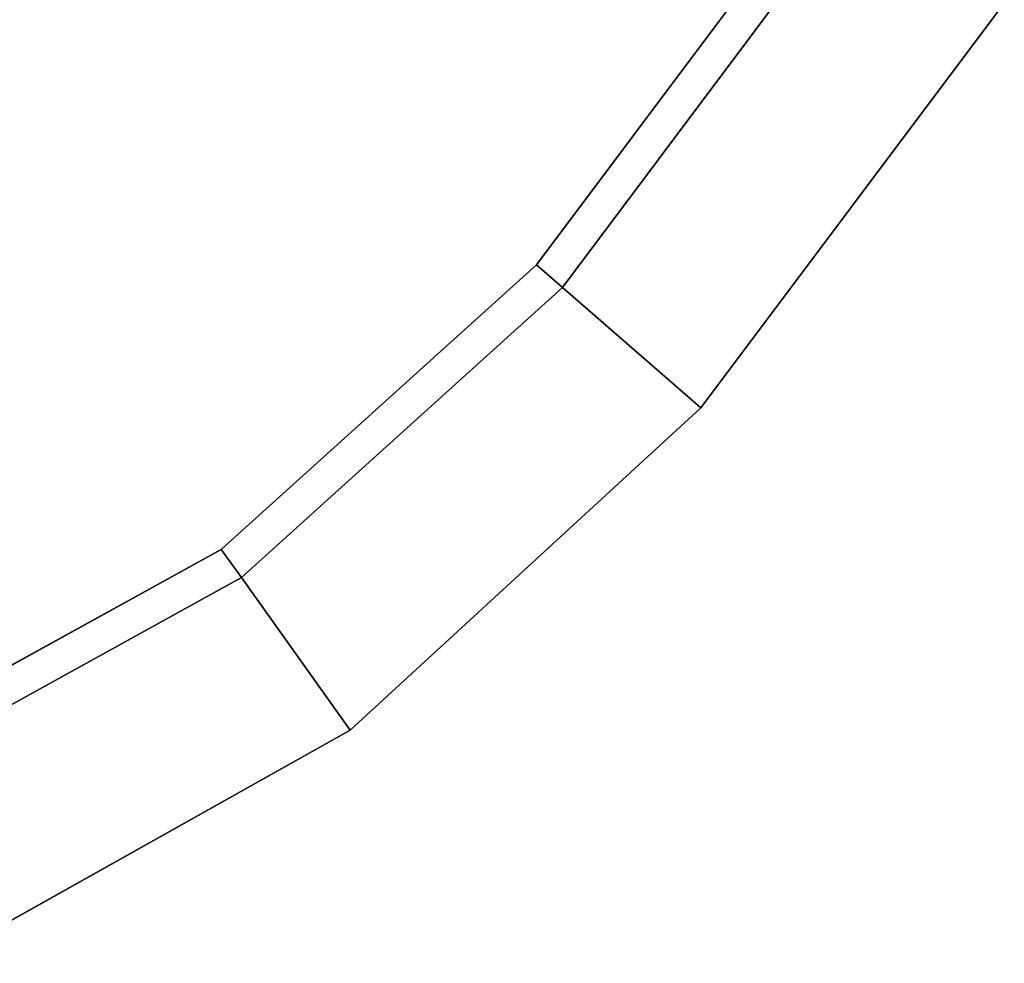
# Model space of a CAD drawing. Units: inches. Extents: x -2 to 288, y -6 to 150.
# Drawn here: x 153 to 162, y 73 to 81 of the extents above; entities that cross this region are included whole.
import ezdxf

# ---------------------------------------------------------------- set-up
doc = ezdxf.new("R2010")
doc.units = ezdxf.units.IN
doc.header["$MEASUREMENT"] = 0
doc.layers.add('TABLE-TOPEDGE', color=6, linetype='Continuous')
doc.layers.add('TABLE-TOPLAMINATE', color=6, linetype='Continuous')

# ---------------------------------------------------------------- blocks, each defined once
blk = doc.blocks.new('GEXTD_T29042NNL_0T')
at = {"layer": 'TABLE-TOPEDGE'}
for points in [[(13.2759, -15.9018, 28.5643), (15.8731, -12.4348, 28.5643), (15.8731, -12.4348, 29.0013), (13.2759, -15.9018, 29.0013)], [(10.2731, -18.6628, 28.5643), (13.2759, -15.9018, 28.5643), (13.2759, -15.9018, 29.0013), (10.2731, -18.6628, 29.0013)], [(6.7152, -20.6579, 28.5643), (10.2731, -18.6628, 28.5643), (10.2731, -18.6628, 29.0013), (6.7152, -20.6579, 29.0013)]]:
    blk.add_3dface(points, dxfattribs=at)
at = {"layer": 'TABLE-TOPLAMINATE'}
for points, invisible_edges in [([(-13.2893, -12.9057, 27.8253), (-15.3084, -9.7731, 27.8253), (14.3089, -11.4157, 27.8253), (11.8673, -14.6765, 27.8253)], 10), ([(15.8731, -12.4348, 29.0013), (-16.9793, -10.607, 29.0013), (-14.8499, -13.9302, 29.0013), (13.2759, -15.9018, 29.0013)], 5), ([(-10.958, -15.697, 27.8253), (-13.2893, -12.9057, 27.8253), (11.8673, -14.6765, 27.8253), (9.1679, -17.1137, 27.8253)], 10), ([(13.2759, -15.9018, 29.0013), (-14.8499, -13.9302, 29.0013), (-12.2618, -17.0831, 29.0013), (10.2731, -18.6628, 29.0013)], 5), ([(-10.958, -15.697, 27.8253), (9.1679, -17.1137, 27.8253), (5.9842, -18.8716, 27.8253), (-8.0519, -17.8835, 27.8253)], 5), ([(6.7152, -20.6579, 29.0013), (10.2731, -18.6628, 29.0013), (-12.2618, -17.0831, 29.0013), (-9.017, -19.5551, 29.0013)], 10)]:
    blk.add_3dface(points, dxfattribs=dict(at, invisible_edges=invisible_edges))
for points in [[(11.8673, -14.6765, 27.8253), (14.3089, -11.4157, 27.8253), (14.5576, -11.5777, 27.8865), (12.0913, -14.8714, 27.8865)], [(12.0913, -14.8714, 27.8865), (14.5576, -11.5777, 27.8865), (15.8731, -12.4348, 28.5643), (13.2759, -15.9018, 28.5643)], [(9.1679, -17.1137, 27.8253), (11.8673, -14.6765, 27.8253), (12.0913, -14.8714, 27.8865), (9.3415, -17.3546, 27.8865)], [(9.3415, -17.3546, 27.8865), (12.0913, -14.8714, 27.8865), (13.2759, -15.9018, 28.5643), (10.2731, -18.6628, 28.5643)], [(5.9842, -18.8716, 27.8253), (9.1679, -17.1137, 27.8253), (9.3415, -17.3546, 27.8865), (6.0981, -19.1458, 27.8865)], [(6.0981, -19.1458, 27.8865), (9.3415, -17.3546, 27.8865), (10.2731, -18.6628, 28.5643), (6.7152, -20.6579, 28.5643)]]:
    blk.add_3dface(points, dxfattribs=at)

msp = doc.modelspace()

# ---------------------------------------------------------------- block references
msp.add_blockref('GEXTD_T29042NNL_0T', (145.7348, 93.4987))

doc.saveas('drawing.dxf')
